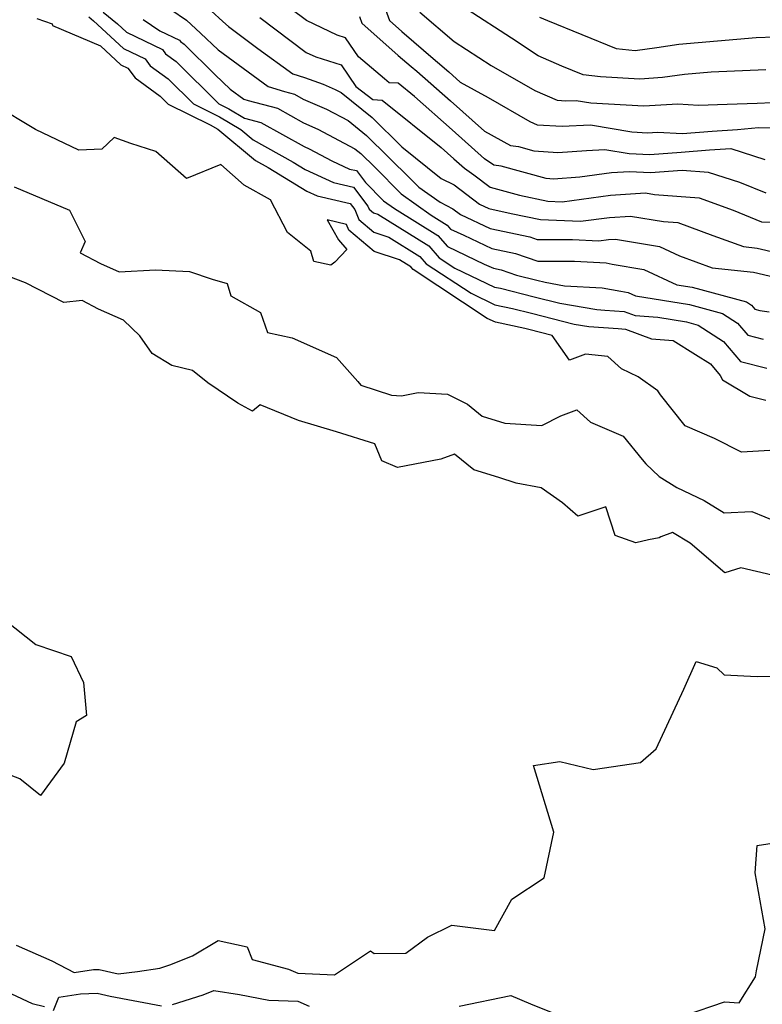
# Model space of a CAD drawing. Extents: x 1966594 to 1974796, y 2863029 to 2866063.
# Drawn here: x 1967248 to 1967391, y 2864043 to 2864234 of the extents above; entities that cross this region are included whole.
import ezdxf

# ---------------------------------------------------------------- set-up
doc = ezdxf.new("R2010")
doc.units = 0

msp = doc.modelspace()

# ---------------------------------------------------------------- linework, layer by layer
at = {"layer": 'Unknown_Line_Type', "color": 0}
for points in [[(1967282.64, 2864237.39, 2920), (1967287.21, 2864233.19, 2920), (1967288.27, 2864232.25, 2920), (1967293.96, 2864227.99, 2920), (1967300.69, 2864223.08, 2920), (1967302.95, 2864222.37, 2920), (1967306.55, 2864221.09, 2920), (1967308.91, 2864220.07, 2920), (1967310.07, 2864219.45, 2920), (1967316.07, 2864214.62, 2920), (1967321.8, 2864208.97, 2920), (1967329.41, 2864202.87, 2920), (1967331.87, 2864201.6, 2920), (1967336.79, 2864197.86, 2920), (1967338.58, 2864197.03, 2920), (1967342.93, 2864196.11, 2920), (1967348.6, 2864194.94, 2920), (1967356.29, 2864194.58, 2920), (1967361.92, 2864195.34, 2920), (1967365.98, 2864195.6, 2920), (1967372.34, 2864194.53, 2920), (1967375.15, 2864194.33, 2920), (1967381.88, 2864191.86, 2920), (1967387.82, 2864189.68, 2920), (1967390.48, 2864189.39, 2920), (1967394.06, 2864188.55, 2920)], [(1967392.19, 2864200.02, 2924), (1967387.09, 2864202.09, 2924), (1967381.04, 2864204.04, 2924), (1967375.95, 2864204.41, 2924), (1967369.87, 2864203.94, 2924), (1967365.79, 2864204.14, 2924), (1967362.3, 2864203.92, 2924), (1967356.16, 2864203.08, 2924), (1967351.1, 2864202.74, 2924), (1967349.69, 2864202.82, 2924), (1967340.97, 2864205.24, 2924), (1967339.54, 2864205.43, 2924), (1967337.78, 2864206.67, 2924), (1967331.5, 2864212.27, 2924), (1967324.21, 2864218.72, 2924), (1967321.04, 2864221.27, 2924), (1967319.33, 2864221.36, 2924), (1967318.45, 2864222.09, 2924), (1967313.42, 2864226.33, 2924), (1967310.91, 2864230.06, 2924), (1967309.31, 2864230.56, 2924), (1967303.34, 2864233.38, 2924), (1967300.34, 2864235.63, 2924)], [(1967318.07, 2864237.09, 2928), (1967319.37, 2864233.41, 2928), (1967321.8, 2864231.23, 2928), (1967328.31, 2864225.66, 2928), (1967328.69, 2864225.36, 2928), (1967330.85, 2864223.45, 2928), (1967333.05, 2864221.48, 2928), (1967338.48, 2864218.48, 2928), (1967346.51, 2864213.86, 2928), (1967347.92, 2864213.24, 2928), (1967352.74, 2864212.95, 2928), (1967358.23, 2864213.2, 2928), (1967366.25, 2864211.87, 2928), (1967369.27, 2864211.69, 2928), (1967371.22, 2864211.81, 2928), (1967376.06, 2864211.52, 2928), (1967381.78, 2864211.97, 2928), (1967386.64, 2864212.29, 2928), (1967390.69, 2864212.72, 2928), (1967393.19, 2864212.64, 2928)], [(1967392.13, 2864223.82, 2932), (1967381.56, 2864223.4, 2932), (1967376.39, 2864222.97, 2932), (1967372.14, 2864222.34, 2932), (1967367.81, 2864222.07, 2932), (1967360.2, 2864222.52, 2932), (1967356.82, 2864222.86, 2932), (1967352.69, 2864224.54, 2932), (1967348.11, 2864226.55, 2932), (1967342.98, 2864229.95, 2932), (1967334.39, 2864235.53, 2932)], [(1967251.23, 2864233.78, 2910), (1967254.21, 2864232.73, 2910), (1967254.24, 2864232.4, 2910), (1967263.51, 2864228.49, 2910), (1967267.48, 2864224.8, 2910), (1967268.84, 2864224.15, 2910), (1967270.23, 2864222.3, 2910), (1967275.1, 2864218.74, 2910), (1967276.63, 2864217.23, 2910), (1967284.74, 2864213.24, 2910), (1967286.2, 2864212.37, 2910), (1967293.51, 2864206.33, 2910), (1967295.92, 2864204.98, 2910), (1967303.43, 2864200.38, 2910), (1967305.4, 2864199.47, 2910), (1967311.81, 2864198.01, 2910), (1967312.68, 2864196.86, 2910), (1967313.48, 2864194.9, 2910), (1967316.37, 2864192.49, 2910), (1967319.25, 2864191.52, 2910), (1967325.25, 2864187.78, 2910), (1967326.49, 2864186.38, 2910), (1967335.17, 2864180.67, 2910), (1967339.77, 2864178.47, 2910), (1967343.2, 2864177.75, 2910), (1967346.87, 2864176.84, 2910), (1967355.12, 2864174.73, 2910), (1967357.9, 2864174.26, 2910), (1967363.62, 2864173.84, 2910), (1967364.99, 2864173.73, 2910), (1967370.02, 2864171.89, 2910), (1967374.21, 2864171.56, 2910), (1967378.53, 2864168.86, 2910), (1967381.45, 2864167.03, 2910), (1967383.28, 2864164.79, 2910), (1967383.79, 2864163.92, 2910), (1967389.05, 2864160.8, 2910), (1967392.14, 2864160.03, 2910)], [(1967261.28, 2864234.11, 2912), (1967262.21, 2864233.34, 2912), (1967268.01, 2864227.96, 2912), (1967272.17, 2864225.95, 2912), (1967273.16, 2864224.63, 2912), (1967276.64, 2864222.09, 2912), (1967281.52, 2864217.25, 2912), (1967286.55, 2864214.78, 2912), (1967290.65, 2864212.34, 2912), (1967293.07, 2864210.35, 2912), (1967300.77, 2864206.01, 2912), (1967303.1, 2864204.59, 2912), (1967308.54, 2864202.07, 2912), (1967312.41, 2864201.19, 2912), (1967315.2, 2864197.53, 2912), (1967315.44, 2864196.94, 2912), (1967316.31, 2864196.22, 2912), (1967317.17, 2864195.93, 2912), (1967327.01, 2864189.81, 2912), (1967329.02, 2864187.51, 2912), (1967332.03, 2864185.53, 2912), (1967339.67, 2864181.88, 2912), (1967340.84, 2864181.64, 2912), (1967347.38, 2864180.01, 2912), (1967352.29, 2864178.76, 2912), (1967359.44, 2864177.54, 2912), (1967361.01, 2864177.43, 2912), (1967364.77, 2864177.14, 2912), (1967366.86, 2864176.37, 2912), (1967371.29, 2864176.03, 2912), (1967376.81, 2864175.13, 2912), (1967379.08, 2864174.52, 2912), (1967383.98, 2864171.34, 2912), (1967387.25, 2864167.51, 2912), (1967392.3, 2864166.21, 2912)], [(1967264.07, 2864234.99, 2914), (1967266.8, 2864232.74, 2914), (1967268.54, 2864231.12, 2914), (1967275.5, 2864227.76, 2914), (1967276.09, 2864226.97, 2914), (1967278.18, 2864225.44, 2914), (1967286.42, 2864217.27, 2914), (1967288.36, 2864216.31, 2914), (1967291.36, 2864214.53, 2914), (1967294.5, 2864213.7, 2914), (1967302.9, 2864209.01, 2914), (1967303.88, 2864208.58, 2914), (1967308.25, 2864206.27, 2914), (1967311.68, 2864204.68, 2914), (1967313.02, 2864204.37, 2914), (1967314.76, 2864202.09, 2914), (1967318.23, 2864198.56, 2914), (1967320.35, 2864197.07, 2914), (1967328.76, 2864191.84, 2914), (1967330.63, 2864189.7, 2914), (1967337.7, 2864186.33, 2914), (1967339.48, 2864185.5, 2914), (1967340.97, 2864185.19, 2914), (1967343.97, 2864184.16, 2914), (1967347.9, 2864183.19, 2914), (1967349.46, 2864182.79, 2914), (1967353.23, 2864182.14, 2914), (1967360.49, 2864181.75, 2914), (1967364.13, 2864181.08, 2914), (1967365.5, 2864180.85, 2914), (1967366.94, 2864180.18, 2914), (1967377.36, 2864178.48, 2914), (1967383.73, 2864176.77, 2914), (1967386.67, 2864174.87, 2914), (1967388.63, 2864172.57, 2914), (1967391.65, 2864171.79, 2914)], [(1967277.12, 2864235.48, 2918), (1967280.13, 2864233.45, 2918), (1967282.86, 2864230.93, 2918), (1967286.26, 2864227.71, 2918), (1967295.97, 2864220.63, 2918), (1967299.13, 2864219.65, 2918), (1967301.02, 2864219.15, 2918), (1967302.7, 2864218.21, 2918), (1967307.24, 2864216.24, 2918), (1967311.39, 2864214.03, 2918), (1967314.96, 2864211.16, 2918), (1967323.44, 2864202.8, 2918), (1967325.05, 2864201.16, 2918), (1967329.16, 2864198.28, 2918), (1967331.62, 2864197.01, 2918), (1967333.11, 2864195.88, 2918), (1967338.88, 2864193.19, 2918), (1967346.52, 2864191.57, 2918), (1967347.97, 2864191.08, 2918), (1967354.74, 2864191.04, 2918), (1967359.84, 2864190.8, 2918), (1967361.73, 2864191.06, 2918), (1967363.09, 2864191.14, 2918), (1967367.34, 2864190.43, 2918), (1967371.6, 2864189.72, 2918), (1967375.47, 2864187.92, 2918), (1967381.77, 2864185.61, 2918), (1967389.74, 2864184.76, 2918), (1967400.48, 2864182.23, 2918)], [(1967294.31, 2864233.94, 2922), (1967303.31, 2864227.2, 2922), (1967305.16, 2864226.33, 2922), (1967310.08, 2864224.79, 2922), (1967312.89, 2864220.61, 2922), (1967316.18, 2864218.1, 2922), (1967318.01, 2864218, 2922), (1967329.4, 2864208.83, 2922), (1967331.83, 2864206.68, 2922), (1967333.92, 2864204.82, 2922), (1967335.72, 2864203.55, 2922), (1967338.85, 2864201.18, 2922), (1967344.51, 2864199.61, 2922), (1967349.97, 2864198.49, 2922), (1967352.74, 2864198.36, 2922), (1967362.11, 2864199.63, 2922), (1967368.87, 2864200.05, 2922), (1967370.64, 2864199.76, 2922), (1967379.25, 2864199.12, 2922), (1967385.82, 2864196.7, 2922), (1967391.3, 2864194.48, 2922), (1967396.38, 2864194.29, 2922)], [(1967313.62, 2864234.14, 2926), (1967314.06, 2864232.89, 2926), (1967321.04, 2864226.64, 2926), (1967323.56, 2864224.49, 2926), (1967324.68, 2864223.61, 2926), (1967331.18, 2864217.86, 2926), (1967337.78, 2864211.97, 2926), (1967342.77, 2864209.21, 2926), (1967344.32, 2864209.01, 2926), (1967347.28, 2864208.19, 2926), (1967351.93, 2864207.9, 2926), (1967357.45, 2864208.28, 2926), (1967361, 2864208.44, 2926), (1967365.72, 2864207.66, 2926), (1967369.69, 2864207.46, 2926), (1967375.77, 2864207.94, 2926), (1967381.22, 2864208.37, 2926), (1967385.36, 2864208.64, 2926), (1967391.96, 2864206.54, 2926)], [(1967325.24, 2864234.98, 2930), (1967331.92, 2864229.34, 2930), (1967339.04, 2864224.71, 2930), (1967347.47, 2864219.87, 2930), (1967351.8, 2864217.97, 2930), (1967353.51, 2864217.86, 2930), (1967355.46, 2864217.95, 2930), (1967358.31, 2864217.48, 2930), (1967368.54, 2864216.88, 2930), (1967375.12, 2864217.29, 2930), (1967379.14, 2864217.05, 2930), (1967384.68, 2864217.2, 2930), (1967390.47, 2864217.43, 2930), (1967396.24, 2864217.67, 2930)], [(1967348.39, 2864234.02, 2934), (1967349.92, 2864233.35, 2934), (1967363.21, 2864227.94, 2934), (1967366.87, 2864227.58, 2934), (1967371.04, 2864228.19, 2934), (1967375.34, 2864228.82, 2934), (1967390.27, 2864230.07, 2934), (1967393.79, 2864230.21, 2934), (1967397.39, 2864230.36, 2934), (1967403.03, 2864229.97, 2934), (1967410.43, 2864230.67, 2934), (1967411.77, 2864231.11, 2934), (1967416.95, 2864230.99, 2934), (1967420.99, 2864232.82, 2934), (1967422.19, 2864232.04, 2934), (1967431.9, 2864230.26, 2934), (1967441.32, 2864229.75, 2934), (1967441.91, 2864229.33, 2934), (1967443.07, 2864228.19, 2934), (1967446.61, 2864225.53, 2934), (1967451.47, 2864224.02, 2934)], [(1967271.8, 2864233.57, 2916), (1967275.01, 2864231.41, 2916), (1967278.83, 2864229.57, 2916), (1967279.02, 2864229.3, 2916), (1967279.72, 2864228.79, 2916), (1967285.67, 2864222.89, 2916), (1967288.63, 2864220.1, 2916), (1967291.25, 2864218.18, 2916), (1967292.1, 2864217.92, 2916), (1967297.76, 2864216.43, 2916), (1967302.8, 2864213.61, 2916), (1967305.56, 2864212.41, 2916), (1967312.72, 2864208.61, 2916), (1967313.86, 2864207.69, 2916), (1967316.57, 2864205.02, 2916), (1967321.64, 2864199.86, 2916), (1967327.48, 2864195.75, 2916), (1967330.52, 2864193.86, 2916), (1967331.19, 2864193.09, 2916), (1967333.75, 2864191.88, 2916), (1967339.18, 2864189.35, 2916), (1967343.74, 2864188.38, 2916), (1967348.08, 2864186.9, 2916), (1967355.15, 2864186.86, 2916), (1967361.25, 2864186.53, 2916), (1967362.46, 2864186.3, 2916), (1967368.55, 2864185.28, 2916), (1967374.94, 2864182.32, 2916), (1967377.92, 2864181.83, 2916), (1967388.38, 2864179.02, 2916), (1967389.35, 2864178.39, 2916), (1967390, 2864177.63, 2916), (1967391, 2864177.37, 2916), (1967392.78, 2864177.06, 2916)], [(1967392.89, 2864150.3, 2908), (1967387.43, 2864149.95, 2908), (1967382.22, 2864152.64, 2908), (1967376.55, 2864155.07, 2908), (1967371.77, 2864161.08, 2908), (1967371.25, 2864161.82, 2908), (1967367.43, 2864164.53, 2908), (1967364.21, 2864166.06, 2908), (1967361.62, 2864168.43, 2908), (1967357.28, 2864168.93, 2908), (1967354.18, 2864167.78, 2908), (1967350.81, 2864172.53, 2908), (1967346.35, 2864173.67, 2908), (1967345.56, 2864173.87, 2908), (1967339.88, 2864175.06, 2908), (1967338.3, 2864175.81, 2908), (1967323.95, 2864185.25, 2908), (1967323.5, 2864185.76, 2908), (1967321.32, 2864187.11, 2908), (1967316.43, 2864188.76, 2908), (1967311.52, 2864192.87, 2908), (1967311.08, 2864193.94, 2908), (1967307.36, 2864194.88, 2908), (1967309.51, 2864190.97, 2908), (1967311.16, 2864189.15, 2908), (1967308.84, 2864186.71, 2908), (1967308.04, 2864186.11, 2908), (1967304.79, 2864186.8, 2908), (1967304.2, 2864188.83, 2908), (1967299.69, 2864192.44, 2908), (1967296.37, 2864198.7, 2908), (1967291.33, 2864201.57, 2908), (1967286.78, 2864205.58, 2908), (1967280.18, 2864202.82, 2908), (1967274.2, 2864208.04, 2908), (1967269.42, 2864209.64, 2908), (1967266.15, 2864210.75, 2908), (1967263.78, 2864208.53, 2908), (1967259.35, 2864208.34, 2908), (1967250.97, 2864212.34, 2908), (1967242.97, 2864217.09, 2908)], [(1967246.84, 2864201.24, 2906), (1967257.52, 2864196.72, 2906), (1967260.6, 2864190.69, 2906), (1967259.61, 2864188.46, 2906), (1967263.56, 2864186.4, 2906), (1967267.15, 2864184.82, 2906), (1967274.15, 2864185.2, 2906), (1967280.75, 2864184.86, 2906), (1967285.15, 2864183.41, 2906), (1967288.04, 2864182.54, 2906), (1967288.72, 2864180.19, 2906), (1967294.49, 2864176.98, 2906), (1967295.79, 2864173.09, 2906), (1967300.58, 2864172.08, 2906), (1967309.15, 2864168.27, 2906), (1967313.27, 2864163.65, 2906), (1967313.85, 2864162.91, 2906), (1967319.79, 2864160.97, 2906), (1967321.71, 2864160.84, 2906), (1967324.95, 2864161.51, 2906), (1967330.62, 2864161.16, 2906), (1967334.48, 2864159.25, 2906), (1967337.34, 2864156.91, 2906), (1967341.69, 2864155.57, 2906), (1967348.81, 2864155.11, 2906), (1967352.53, 2864156.98, 2906), (1967355.61, 2864158.16, 2906), (1967358.25, 2864155.77, 2906), (1967364.54, 2864153.05, 2906), (1967368.25, 2864148.58, 2906), (1967368.93, 2864147.7, 2906), (1967371.52, 2864145.24, 2906), (1967374.94, 2864143.14, 2906), (1967380.24, 2864140.64, 2906), (1967384.07, 2864138.26, 2906), (1967389.4, 2864138.53, 2906), (1967394.43, 2864136.42, 2906)], [(1967393.39, 2864126.2, 2904), (1967387.32, 2864127.61, 2904), (1967384.21, 2864126.64, 2904), (1967377.49, 2864132.42, 2904), (1967374.12, 2864134.48, 2904), (1967371.86, 2864133.62, 2904), (1967371.51, 2864133.39, 2904), (1967369.45, 2864133.03, 2904), (1967367.01, 2864132.47, 2904), (1967362.99, 2864133.87, 2904), (1967361.22, 2864139.4, 2904), (1967355.78, 2864137.63, 2904), (1967352.86, 2864140.18, 2904), (1967348.73, 2864143.1, 2904), (1967343.91, 2864143.97, 2904), (1967340.5, 2864145.06, 2904), (1967335.71, 2864146.54, 2904), (1967331.93, 2864149.61, 2904), (1967329.3, 2864148.64, 2904), (1967320.92, 2864147.01, 2904), (1967317.89, 2864148.28, 2904), (1967316.58, 2864151.6, 2904), (1967309.14, 2864153.91, 2904), (1967301.82, 2864156.12, 2904), (1967294.4, 2864159.11, 2904), (1967292.94, 2864157.9, 2904), (1967290.09, 2864159.46, 2904), (1967284.3, 2864163.36, 2904), (1967281.31, 2864165.77, 2904), (1967277.32, 2864166.72, 2904), (1967273.51, 2864169.02, 2904), (1967271.11, 2864172.44, 2904), (1967267.97, 2864175.5, 2904), (1967263.15, 2864177.62, 2904), (1967260.01, 2864179.26, 2904), (1967256.48, 2864178.87, 2904), (1967249.04, 2864182.7, 2904), (1967244.48, 2864184.44, 2904)], [(1967245.11, 2864117.5, 2904), (1967251.06, 2864112.78, 2904), (1967257.85, 2864110.51, 2904), (1967260.24, 2864105.47, 2904), (1967260.83, 2864099.12, 2904), (1967258.81, 2864097.87, 2904), (1967256.54, 2864089.86, 2904), (1967251.94, 2864083.66, 2904), (1967247.92, 2864086.85, 2904), (1967241.01, 2864089.48, 2904)], [(1967247.21, 2864054.74, 2902), (1967254.15, 2864051.67, 2902), (1967258.47, 2864049.42, 2902), (1967262.19, 2864049.99, 2902), (1967263.25, 2864050.03, 2902), (1967266.93, 2864049.15, 2902), (1967270.71, 2864049.66, 2902), (1967274.99, 2864050.29, 2902), (1967276.91, 2864050.89, 2902), (1967281.32, 2864052.64, 2902), (1967286.31, 2864055.64, 2902), (1967291.89, 2864054.39, 2902), (1967292.87, 2864051.92, 2902), (1967299.85, 2864050.1, 2902), (1967301.67, 2864049.33, 2902), (1967308.75, 2864049.01, 2902), (1967315.73, 2864053.62, 2902), (1967316.45, 2864053.12, 2902), (1967322.53, 2864053.18, 2902), (1967326.71, 2864056.28, 2902), (1967331.45, 2864058.56, 2902), (1967339.7, 2864057.52, 2902), (1967343.01, 2864063.58, 2902), (1967349.32, 2864067.71, 2902), (1967351.16, 2864076.53, 2902), (1967347.24, 2864089.44, 2902), (1967352.35, 2864090.18, 2902), (1967358.76, 2864088.64, 2902), (1967367.88, 2864090.03, 2902), (1967370.97, 2864092.65, 2902), (1967376.3, 2864104.21, 2902), (1967378.67, 2864109.51, 2902), (1967382.64, 2864108.31, 2902), (1967384.08, 2864106.93, 2902), (1967390.49, 2864106.63, 2902), (1967398.24, 2864106.67, 2902)], [(1967376.61, 2864041.22, 2900), (1967384.14, 2864043.74, 2900), (1967387.01, 2864043.58, 2900), (1967390.14, 2864048.57, 2900), (1967390.33, 2864049.78, 2900), (1967392, 2864057.9, 2900), (1967390.08, 2864068.72, 2900), (1967390.44, 2864073.96, 2900), (1967394.59, 2864074.6, 2900)], [(1967241.3, 2864047.61, 2900), (1967250.3, 2864043.42, 2900), (1967252.72, 2864042.86, 2900)], [(1967254.43, 2864042.07, 2900), (1967255.49, 2864044.69, 2900), (1967259.64, 2864045.33, 2900), (1967262.9, 2864045.46, 2900), (1967265.39, 2864044.86, 2900), (1967275.33, 2864042.97, 2900)], [(1967277.48, 2864043.28, 2900), (1967283.4, 2864045.14, 2900), (1967285.46, 2864045.95, 2900), (1967290.39, 2864045.18, 2900), (1967296.07, 2864044.07, 2900), (1967301.71, 2864043.87, 2900), (1967303.85, 2864042.96, 2900)], [(1967332.84, 2864042.93, 2900), (1967342.86, 2864045.01, 2900), (1967346.63, 2864043.37, 2900), (1967352.87, 2864040.9, 2900)]]:
    msp.add_polyline3d(points, dxfattribs=at)

doc.saveas('drawing.dxf')
